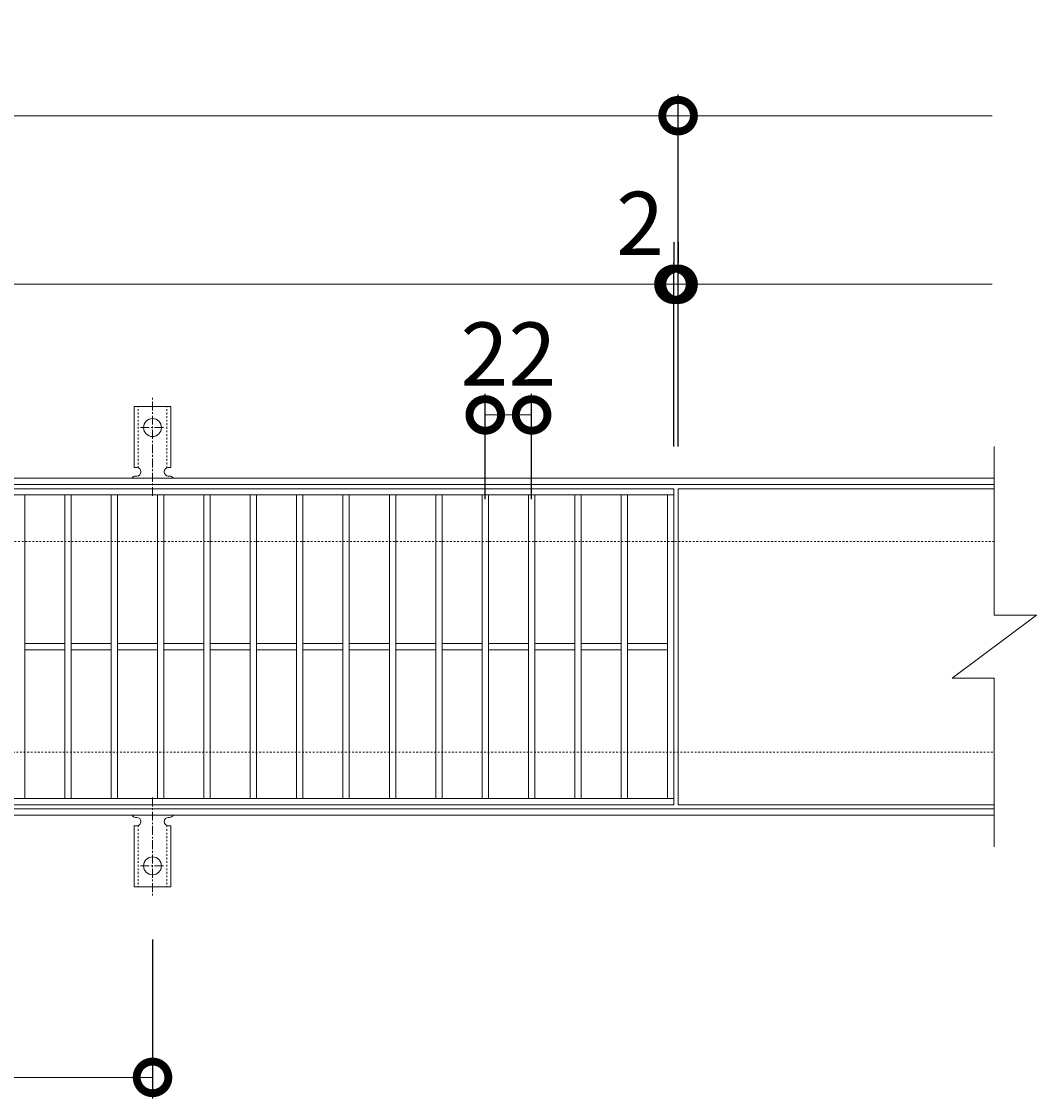
# Model space of a CAD drawing. Units: millimetres. Extents: x -787 to 550, y -71 to 1096.
# Drawn here: x 69 to 550, y 585 to 1096 of the extents above; entities that cross this region are included whole.
import ezdxf

# ---------------------------------------------------------------- set-up
doc = ezdxf.new("R2010")
doc.units = ezdxf.units.MM
doc.linetypes.add('中心線（短）', pattern=[6.773333, 4.233333, -0.846667, 0.846667, -0.846667])
doc.linetypes.add('点線（標準）', pattern=[1.693333, 0.846667, -0.846667])
for name, color, linetype in [('(K)アンカー', 3, 'Continuous'), ('(K)受枠', 2, 'Continuous'), ('(K)寸法', 7, 'Continuous'), ('(K)蓋', 3, 'Continuous')]:
    doc.layers.add(name, color=color, linetype=linetype)
doc.styles.add('(K)MSゴシック', font='MS Gothic.ttf')
doc.dimstyles.new('KAD-1', dxfattribs={"dimtxt": 3, "dimasz": 3, "dimexe": 1, "dimexo": 2, "dimgap": 1, "dimtad": 1, "dimdec": 1, "dimdsep": 46, "dimtxsty": '(K)MSゴシック', "dimblk": 'DOTSMALL', "dimcen": 0, "dimclrd": 7, "dimclre": 256, "dimclrt": 2, "dimadec": 1, "dimazin": 0, "dimtfac": 1, "dimtdec": 1, "dimtmove": 0, "dimatfit": 3, "dimldrblk": 'DOTSMALL', "dimfxl": 1, "dimtfill": 1, "dimlwd": 9, "dimlwe": -1, "dimarcsym": 0})

# ---------------------------------------------------------------- blocks, each defined once
blk = doc.blocks.new('_DotSmall')
at = {"color": 0, "linetype": 'ByBlock', "const_width": 0.5}
blk.add_lwpolyline([(-0.0625, 0, 1), (0.0625, 0, 1)], format="xyb", close=True, dxfattribs=at)
blk = doc.blocks.new('*D3')
at = {"layer": '(K)寸法', "transparency": 16777216}
for p, q in [((-614.88, 894.45), (-614.88, 1061.45)), ((380.12, 894.45), (380.12, 1061.45))]:
    blk.add_line(p, q, dxfattribs=at)
at = {"layer": '(K)寸法', "color": 7, "lineweight": 9, "transparency": 16777216}
blk.add_line((-614.88, 1051.45), (380.12, 1051.45), dxfattribs=at)
at = {"layer": 'Defpoints', "color": 0, "transparency": 16777216}
for p in [(380.12, 1051.45), (-614.88, 874.45), (380.12, 874.45)]:
    blk.add_point(p, dxfattribs=at)
at = {"layer": '(K)寸法', "color": 7, "lineweight": 9, "transparency": 16777216, "xscale": 30, "yscale": 30, "zscale": 30, "rotation": 180}
blk.add_blockref('_DotSmall', (-614.88, 1051.45), dxfattribs=at)
at = {"layer": '(K)寸法', "color": 7, "lineweight": 9, "transparency": 16777216, "xscale": 30, "yscale": 30, "zscale": 30}
blk.add_blockref('_DotSmall', (380.12, 1051.45), dxfattribs=at)
at = {"layer": '(K)寸法', "color": 2, "lineweight": 9, "transparency": 16777216, "insert": (-117.38, 1076.45), "char_height": 30, "attachment_point": 5, "style": '(K)MSゴシック', "bg_fill": 3, "box_fill_scale": 1.1, "bg_fill_color": 256, "bg_fill_true_color": 13158600, "bg_fill_transparency": 0}
blk.add_mtext('995', dxfattribs=at)
blk = doc.blocks.new('*D5')
at = {"layer": '(K)寸法', "transparency": 16777216}
for p, q in [((-614.92, 991.45), (-614.92, 981.45)), ((378.12, 991.45), (378.12, 981.45))]:
    blk.add_line(p, q, dxfattribs=at)
at = {"layer": '(K)寸法', "color": 7, "lineweight": 9, "transparency": 16777216}
blk.add_line((-614.92, 971.45), (378.12, 971.45), dxfattribs=at)
at = {"layer": 'Defpoints', "color": 0, "transparency": 16777216}
for p in [(-614.92, 971.45), (378.12, 971.45), (378.12, 971.45)]:
    blk.add_point(p, dxfattribs=at)
at = {"layer": '(K)寸法', "color": 7, "lineweight": 9, "transparency": 16777216, "xscale": 30, "yscale": 30, "zscale": 30, "rotation": 180}
blk.add_blockref('_DotSmall', (-614.92, 971.45), dxfattribs=at)
at = {"layer": '(K)寸法', "color": 7, "lineweight": 9, "transparency": 16777216, "xscale": 30, "yscale": 30, "zscale": 30}
blk.add_blockref('_DotSmall', (378.12, 971.45), dxfattribs=at)
at = {"layer": '(K)寸法', "color": 2, "lineweight": 9, "transparency": 16777216, "insert": (-118.4, 996.45), "char_height": 30, "attachment_point": 5, "style": '(K)MSゴシック', "bg_fill": 3, "box_fill_scale": 1.1, "bg_fill_color": 256, "bg_fill_true_color": 13158600, "bg_fill_transparency": 0}
blk.add_mtext('993', dxfattribs=at)
blk = doc.blocks.new('*D6')
at = {"layer": '(K)寸法', "transparency": 16777216}
for p, q in [((380.12, 991.45), (380.12, 981.45)), ((378.12, 894.45), (378.12, 981.45))]:
    blk.add_line(p, q, dxfattribs=at)
at = {"layer": '(K)寸法', "color": 7, "lineweight": 9, "transparency": 16777216}
for p, q in [((378.12, 971.45), (348.12, 971.45)), ((378.12, 971.45), (380.12, 971.45)), ((380.12, 971.45), (410.12, 971.45))]:
    blk.add_line(p, q, dxfattribs=at)
at = {"layer": 'Defpoints', "color": 0, "transparency": 16777216}
for p in [(380.12, 971.45), (380.12, 971.45), (378.12, 874.45)]:
    blk.add_point(p, dxfattribs=at)
at = {"layer": '(K)寸法', "color": 7, "lineweight": 9, "transparency": 16777216, "xscale": 30, "yscale": 30, "zscale": 30}
blk.add_blockref('_DotSmall', (378.12, 971.45), dxfattribs=at)
at = {"layer": '(K)寸法', "color": 7, "lineweight": 9, "transparency": 16777216, "xscale": 30, "yscale": 30, "zscale": 30, "rotation": 180}
blk.add_blockref('_DotSmall', (380.12, 971.45), dxfattribs=at)
at = {"layer": '(K)寸法', "color": 2, "lineweight": 9, "transparency": 16777216, "insert": (362.12, 996.45), "char_height": 30, "attachment_point": 5, "style": '(K)MSゴシック', "bg_fill": 3, "box_fill_scale": 1.1, "bg_fill_color": 256, "bg_fill_true_color": 13158600, "bg_fill_transparency": 0}
blk.add_mtext('2', dxfattribs=at)
blk = doc.blocks.new('*D7')
at = {"layer": '(K)寸法', "transparency": 16777216}
for p, q in [((288.62, 869.45), (288.62, 919.45)), ((310.62, 869.45), (310.62, 919.45))]:
    blk.add_line(p, q, dxfattribs=at)
at = {"layer": '(K)寸法', "color": 7, "lineweight": 9, "transparency": 16777216}
blk.add_line((288.62, 909.45), (310.62, 909.45), dxfattribs=at)
at = {"layer": 'Defpoints', "color": 0, "transparency": 16777216}
for p in [(310.62, 909.45), (288.62, 849.45), (310.62, 849.45)]:
    blk.add_point(p, dxfattribs=at)
at = {"layer": '(K)寸法', "color": 7, "lineweight": 9, "transparency": 16777216, "xscale": 30, "yscale": 30, "zscale": 30, "rotation": 180}
blk.add_blockref('_DotSmall', (288.62, 909.45), dxfattribs=at)
at = {"layer": '(K)寸法', "color": 7, "lineweight": 9, "transparency": 16777216, "xscale": 30, "yscale": 30, "zscale": 30}
blk.add_blockref('_DotSmall', (310.62, 909.45), dxfattribs=at)
at = {"layer": '(K)寸法', "color": 2, "lineweight": 9, "transparency": 16777216, "insert": (299.62, 934.45), "char_height": 30, "attachment_point": 5, "style": '(K)MSゴシック', "bg_fill": 3, "box_fill_scale": 1.1, "bg_fill_color": 256, "bg_fill_true_color": 13158600, "bg_fill_transparency": 0}
blk.add_mtext('22', dxfattribs=at)
blk = doc.blocks.new('*D8')
at = {"layer": '(K)寸法', "transparency": 16777216}
for p, q in [((-369.24, 660.52), (-369.24, 585.07)), ((130.76, 660.52), (130.76, 585.07))]:
    blk.add_line(p, q, dxfattribs=at)
at = {"layer": '(K)寸法', "color": 7, "lineweight": 9, "transparency": 16777216}
blk.add_line((-369.24, 595.07), (130.76, 595.07), dxfattribs=at)
at = {"layer": 'Defpoints', "color": 0, "transparency": 16777216}
for p in [(-369.24, 680.52), (130.76, 680.52), (130.76, 595.07)]:
    blk.add_point(p, dxfattribs=at)
at = {"layer": '(K)寸法', "color": 7, "lineweight": 9, "transparency": 16777216, "xscale": 30, "yscale": 30, "zscale": 30, "rotation": 180}
blk.add_blockref('_DotSmall', (-369.24, 595.07), dxfattribs=at)
at = {"layer": '(K)寸法', "color": 7, "lineweight": 9, "transparency": 16777216, "xscale": 30, "yscale": 30, "zscale": 30}
blk.add_blockref('_DotSmall', (130.76, 595.07), dxfattribs=at)
at = {"layer": '(K)寸法', "color": 2, "lineweight": 9, "transparency": 16777216, "insert": (-119.24, 620.07), "char_height": 30, "attachment_point": 5, "style": '(K)MSゴシック', "bg_fill": 3, "box_fill_scale": 1.1, "bg_fill_color": 256, "bg_fill_true_color": 13158600, "bg_fill_transparency": 0}
blk.add_mtext('500', dxfattribs=at)

msp = doc.modelspace()

# ---------------------------------------------------------------- linework, layer by layer
at = {"layer": '(K)アンカー', "color": 7, "linetype": '中心線（短）', "lineweight": 9}
for p, q in [((130.76, 870.98), (130.76, 918.38)), ((124.98, 903.45), (136.53, 903.45)), ((130.76, 727.92), (130.76, 680.52)), ((124.98, 695.45), (136.53, 695.45))]:
    msp.add_line(p, q, dxfattribs=at)
at = {"layer": '(K)アンカー', "color": 3, "linetype": 'Continuous', "lineweight": 9}
for p, q in [((122.01, 884.45), (122.01, 913.45)), ((139.51, 913.45), (122.01, 913.45)), ((139.51, 884.45), (139.51, 913.45)), ((122.01, 884.45), (123.26, 884.45)), ((139.51, 884.45), (138.26, 884.45)), ((122.76, 880.45), (123.26, 880.45)), ((138.25, 880.45), (138.77, 880.45)), ((122.76, 718.45), (123.26, 718.45)), ((138.25, 718.45), (138.77, 718.45)), ((122.01, 714.45), (123.26, 714.45)), ((122.01, 714.45), (122.01, 685.45)), ((139.51, 714.45), (138.26, 714.45)), ((139.51, 714.45), (139.51, 685.45)), ((139.51, 685.45), (122.01, 685.45))]:
    msp.add_line(p, q, dxfattribs=at)
at = {"layer": '(K)アンカー', "color": 3, "linetype": '点線（標準）', "lineweight": 9}
for p, q in [((124.01, 884.3), (124.01, 913.45)), ((137.51, 884.3), (137.51, 913.45)), ((124.01, 714.59), (124.01, 685.45)), ((137.51, 714.59), (137.51, 685.45))]:
    msp.add_line(p, q, dxfattribs=at)
at = {"layer": '(K)アンカー', "color": 3, "linetype": 'Continuous', "lineweight": 9}
for centre in [(130.76, 903.45), (130.76, 695.45)]:
    msp.add_circle(centre, 4.25, dxfattribs=at)
for centre, start, end in [((123.26, 882.45), 270, 90), ((138.26, 882.45), 90, 269.8667), ((122.76, 878.45), 90.276, 150.0005), ((138.76, 878.45), 29.9993, 89.7584), ((122.76, 720.45), 209.9995, 269.724), ((123.26, 716.45), 270, 90), ((138.26, 716.45), 90.1333, 270), ((138.76, 720.45), 270.2416, 330.0007)]:
    msp.add_arc(centre, 2, start, end, dxfattribs=at)
at = {"layer": '(K)受枠', "color": 2, "linetype": 'Continuous', "lineweight": 9}
for p, q in [((530.12, 879.45), (-766.88, 879.45)), ((530.12, 876.45), (-766.88, 876.45)), ((-766.88, 722.45), (530.12, 722.45)), ((-766.88, 719.45), (530.12, 719.45))]:
    msp.add_line(p, q, dxfattribs=at)
at = {"layer": '(K)受枠', "color": 2, "linetype": '点線（標準）', "lineweight": 9}
for p, q in [((530.12, 849.45), (-766.88, 849.45)), ((-766.88, 749.45), (530.12, 749.45))]:
    msp.add_line(p, q, dxfattribs=at)
at = {"layer": '(K)蓋', "color": 3, "linetype": 'Continuous', "lineweight": 9}
for p, q in [((530.12, 894.45), (530.12, 814.45)), ((70.12, 871.45), (70.12, 727.45)), ((89.12, 871.45), (89.12, 727.45)), ((92.12, 871.45), (92.12, 727.45)), ((111.12, 871.45), (111.12, 727.45)), ((114.12, 871.45), (114.12, 727.45)), ((133.12, 871.45), (133.12, 727.45)), ((136.12, 871.45), (136.12, 727.45)), ((155.12, 871.45), (155.12, 727.45)), ((158.12, 871.45), (158.12, 727.45)), ((177.12, 871.45), (177.12, 727.45)), ((180.12, 871.45), (180.12, 727.45)), ((199.12, 871.45), (199.12, 727.45)), ((202.12, 871.45), (202.12, 727.45)), ((221.12, 871.45), (221.12, 727.45)), ((224.12, 871.45), (224.12, 727.45)), ((243.12, 871.45), (243.12, 727.45)), ((246.12, 871.45), (246.12, 727.45)), ((265.12, 871.45), (265.12, 727.45)), ((268.12, 871.45), (268.12, 727.45)), ((331.12, 871.45), (331.12, 727.45)), ((334.12, 871.45), (334.12, 727.45)), ((353.12, 871.45), (353.12, 727.45)), ((356.12, 871.45), (356.12, 727.45)), ((375.12, 727.45), (375.12, 871.45)), ((510.12, 784.45), (550.12, 814.45)), ((530.12, 814.45), (550.12, 814.45)), ((89.12, 800.95), (70.12, 800.95)), ((89.12, 797.95), (70.12, 797.95)), ((111.12, 800.95), (92.12, 800.95)), ((111.12, 797.95), (92.12, 797.95)), ((133.12, 800.95), (114.12, 800.95)), ((133.12, 797.95), (114.12, 797.95)), ((155.12, 800.95), (136.12, 800.95)), ((155.12, 797.95), (136.12, 797.95)), ((177.12, 800.95), (158.12, 800.95)), ((177.12, 797.95), (158.12, 797.95)), ((199.12, 800.95), (180.12, 800.95)), ((199.12, 797.95), (180.12, 797.95)), ((221.12, 800.95), (202.12, 800.95)), ((221.12, 797.95), (202.12, 797.95)), ((243.12, 800.95), (224.12, 800.95)), ((243.12, 797.95), (224.12, 797.95)), ((265.12, 800.95), (246.12, 800.95)), ((265.12, 797.95), (246.12, 797.95)), ((287.12, 800.95), (268.12, 800.95)), ((287.12, 797.95), (268.12, 797.95)), ((309.12, 800.95), (290.12, 800.95)), ((309.12, 797.95), (290.12, 797.95)), ((331.12, 800.95), (312.12, 800.95)), ((331.12, 797.95), (312.12, 797.95)), ((353.12, 800.95), (334.12, 800.95)), ((353.12, 797.95), (334.12, 797.95)), ((375.12, 800.95), (356.12, 800.95)), ((375.12, 797.95), (356.12, 797.95)), ((510.12, 784.45), (530.12, 784.45)), ((530.12, 784.45), (530.12, 704.45)), ((-614.88, 727.45), (378.12, 727.45)), ((-614.88, 724.45), (378.12, 724.45)), ((380.12, 724.45), (530.12, 724.45))]:
    msp.add_line(p, q, dxfattribs=at)

# ---------------------------------------------------------------- next in the draw order: dimensions: what is measured, and where the dimension line sits
at = {"layer": '(K)寸法', "lineweight": 9}
for base, p1, p2, picture, middle in [((380.12, 1051.45), (-614.88, 874.45), (380.12, 874.45), '*D3', (-117.38, 1076.45)), ((130.76, 595.07), (-369.24, 680.52), (130.76, 680.52), '*D8', (-119.24, 620.07))]:
    dim = msp.add_linear_dim(base=base, p1=p1, p2=p2, dimstyle='KAD-1', dxfattribs=at)
    dim.commit()
    dim.dimension.update_dxf_attribs({"geometry": picture, "text_midpoint": middle})

# ---------------------------------------------------------------- next in the draw order: linework, layer by layer
at = {"layer": '(K)寸法', "color": 7, "lineweight": 9}
msp.add_line((380.12, 1051.45), (529.12, 1051.45), dxfattribs=at)

# ---------------------------------------------------------------- next in the draw order: dimensions: what is measured, and where the dimension line sits
at = {"layer": '(K)寸法', "lineweight": 9}
dim = msp.add_linear_dim(base=(378.12, 971.45), p1=(-614.92, 971.45), p2=(378.12, 971.45), dimstyle='KAD-1', dxfattribs=at)
dim.commit()
dim.dimension.update_dxf_attribs({"geometry": '*D5', "text_midpoint": (-118.4, 996.45)})
dim = msp.add_linear_dim(base=(310.62, 909.45), p1=(288.62, 849.45), p2=(310.62, 849.45), dimstyle='KAD-1', override={"dimtmove": 1}, dxfattribs=at)
dim.commit()
dim.dimension.update_dxf_attribs({"geometry": '*D7', "text_midpoint": (299.62, 909.45), "dimtype": 160})

# ---------------------------------------------------------------- next in the draw order: linework, layer by layer
at = {"layer": '(K)蓋', "color": 3, "linetype": 'Continuous', "lineweight": 9}
for p, q in [((378.12, 871.45), (-614.88, 871.45)), ((287.12, 871.45), (287.12, 727.45)), ((290.12, 871.45), (290.12, 727.45)), ((309.12, 871.45), (309.12, 727.45)), ((312.12, 871.45), (312.12, 727.45))]:
    msp.add_line(p, q, dxfattribs=at)

# ---------------------------------------------------------------- next in the draw order: dimensions: what is measured, and where the dimension line sits
at = {"layer": '(K)寸法', "lineweight": 9}
dim = msp.add_linear_dim(base=(380.12, 971.45), p1=(378.12, 874.45), p2=(380.12, 971.45), dimstyle='KAD-1', override={"dimtmove": 1}, dxfattribs=at)
dim.commit()
dim.dimension.update_dxf_attribs({"geometry": '*D6', "text_midpoint": (362.12, 971.45), "dimtype": 160})

# ---------------------------------------------------------------- next in the draw order: linework, layer by layer
at = {"layer": '(K)寸法', "color": 7, "lineweight": 9}
msp.add_line((380.12, 971.45), (529.12, 971.45), dxfattribs=at)
at = {"layer": '(K)蓋', "color": 3, "linetype": 'Continuous', "lineweight": 9}
for p, q in [((378.12, 874.45), (-614.88, 874.45)), ((378.12, 724.45), (378.12, 874.45)), ((380.12, 874.45), (530.12, 874.45)), ((380.12, 724.45), (380.12, 874.45))]:
    msp.add_line(p, q, dxfattribs=at)

doc.saveas('drawing.dxf')
